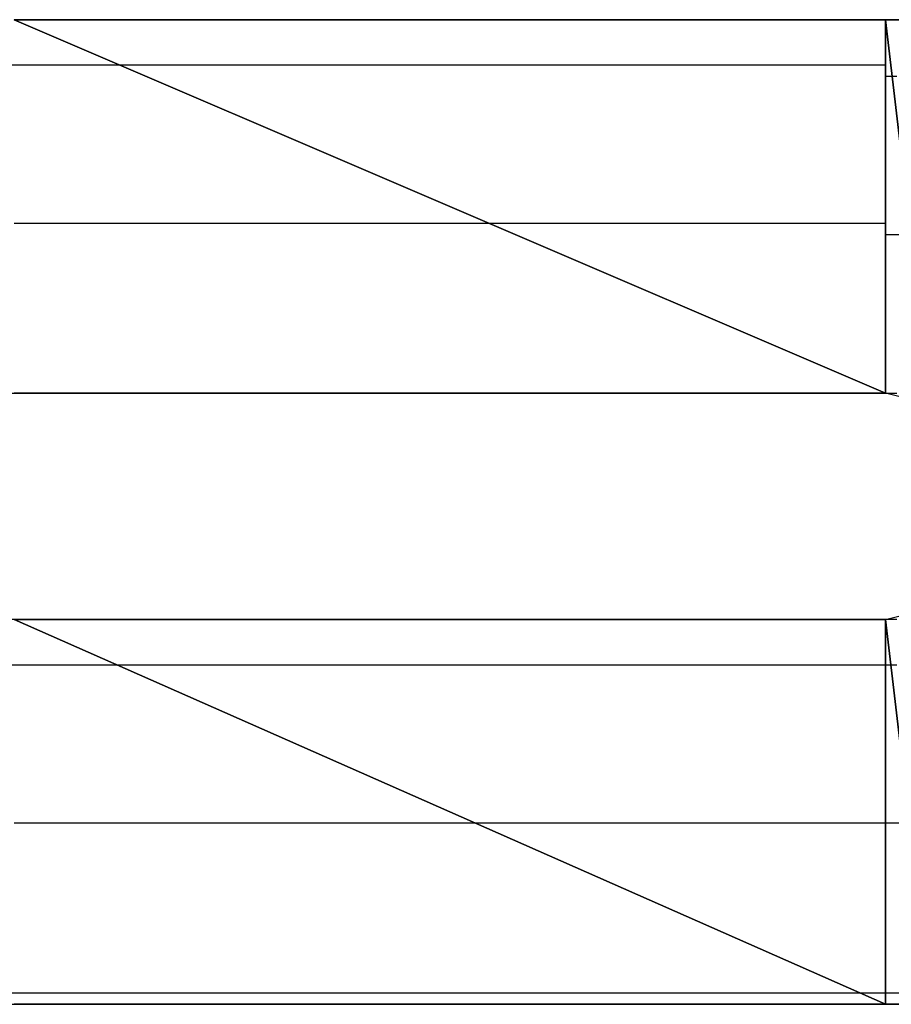
# Model space of a CAD drawing. Units: inches. Extents: x -3.57 to 3.55, y -2.65 to 2.88.
# Drawn here: x -2.8 to -2.75, y -2.05 to -1.99 of the extents above; entities that cross this region are included whole.
import ezdxf

# ---------------------------------------------------------------- set-up
doc = ezdxf.new("R2010")
doc.units = ezdxf.units.IN
doc.header["$MEASUREMENT"] = 0
doc.layers.add('Layer 1', color=7, linetype='Continuous')

msp = doc.modelspace()

# ---------------------------------------------------------------- linework, layer by layer
at = {"layer": 'Layer 1', "lineweight": 25}
for points in [[(-2.80139, -1.986807), (-2.80139, -1.986807), (-2.747917, -2.009724), (-2.747917, -2.009724)], [(-2.747917, -2.009724), (-2.747917, -2.009724), (-2.80139, -1.986807), (-2.80139, -1.986807)], [(-2.80139, -1.986807), (-2.80139, -1.986807), (-2.747917, -1.986807), (-2.747917, -1.986807)], [(-2.800693, -1.986807), (-2.800693, -1.986807), (-2.80139, -1.986807), (-2.80139, -1.986807)], [(-2.8, -1.986807), (-2.8, -1.986807), (-2.800693, -1.986807), (-2.800693, -1.986807)], [(-2.797917, -1.986807), (-2.797917, -1.986807), (-2.8, -1.986807), (-2.8, -1.986807)], [(-2.795835, -1.986807), (-2.795835, -1.986807), (-2.797917, -1.986807), (-2.797917, -1.986807)], [(-2.793055, -1.986807), (-2.793055, -1.986807), (-2.795835, -1.986807), (-2.795835, -1.986807)], [(-2.790276, -1.986807), (-2.790276, -1.986807), (-2.793055, -1.986807), (-2.793055, -1.986807)], [(-2.786807, -1.986807), (-2.786807, -1.986807), (-2.790276, -1.986807), (-2.790276, -1.986807)], [(-2.783335, -1.986807), (-2.783335, -1.986807), (-2.786807, -1.986807), (-2.786807, -1.986807)], [(-2.779165, -1.986807), (-2.779165, -1.986807), (-2.783335, -1.986807), (-2.783335, -1.986807)], [(-2.775, -1.986807), (-2.775, -1.986807), (-2.779165, -1.986807), (-2.779165, -1.986807)], [(-2.770835, -1.986807), (-2.770835, -1.986807), (-2.775, -1.986807), (-2.775, -1.986807)], [(-2.765972, -1.986807), (-2.765972, -1.986807), (-2.770835, -1.986807), (-2.770835, -1.986807)], [(-2.761807, -1.986807), (-2.761807, -1.986807), (-2.765972, -1.986807), (-2.765972, -1.986807)], [(-2.757638, -1.986807), (-2.757638, -1.986807), (-2.761807, -1.986807), (-2.761807, -1.986807)], [(-2.753472, -1.986807), (-2.753472, -1.986807), (-2.757638, -1.986807), (-2.757638, -1.986807)], [(-2.749307, -1.986807), (-2.749307, -1.986807), (-2.753472, -1.986807), (-2.753472, -1.986807)], [(-2.745835, -1.986807), (-2.745835, -1.986807), (-2.749307, -1.986807), (-2.749307, -1.986807)], [(-2.747917, -1.986807), (-2.747917, -1.986807), (-2.747917, -2.009724), (-2.747917, -2.009724)], [(-2.747917, -2.009724), (-2.747917, -2.009724), (-2.747917, -1.986807), (-2.747917, -1.986807)], [(-2.747917, -1.986807), (-2.747917, -1.986807), (-2.747917, -2.009724), (-2.747917, -2.009724)], [(-2.747917, -2.009724), (-2.747917, -2.009724), (-2.747917, -1.986807), (-2.747917, -1.986807)], [(-2.747917, -1.986807), (-2.747917, -1.986807), (-2.747917, -1.986807), (-2.747917, -1.986807)], [(-2.747917, -1.986807), (-2.747917, -1.986807), (-2.747917, -2.009724), (-2.747917, -2.009724)], [(-2.747917, -2.009724), (-2.747917, -2.009724), (-2.747917, -1.986807), (-2.747917, -1.986807)], [(-2.747917, -1.986807), (-2.747917, -1.986807), (-2.745138, -2.010417), (-2.745138, -2.010417)], [(-2.745138, -2.010417), (-2.745138, -2.010417), (-2.747917, -1.986807), (-2.747917, -1.986807)], [(-2.747917, -1.986807), (-2.747917, -1.986807), (-2.745138, -1.986807), (-2.745138, -1.986807)], [(-2.802776, -1.989583), (-2.802776, -1.989583), (-2.800693, -1.989583), (-2.800693, -1.989583)], [(-2.800693, -1.989583), (-2.800693, -1.989583), (-2.800693, -1.989583), (-2.800693, -1.989583)], [(-2.800693, -1.989583), (-2.800693, -1.989583), (-2.800693, -1.989583), (-2.800693, -1.989583)], [(-2.800693, -1.989583), (-2.800693, -1.989583), (-2.792362, -1.989583), (-2.792362, -1.989583)], [(-2.792362, -1.989583), (-2.792362, -1.989583), (-2.747917, -1.989583), (-2.747917, -1.989583)], [(-2.747917, -1.989583), (-2.747917, -1.989583), (-2.747917, -1.989583), (-2.747917, -1.989583)], [(-2.747917, -1.989583), (-2.747917, -1.989583), (-2.747917, -1.989583), (-2.747917, -1.989583)], [(-2.747917, -1.99028), (-2.747917, -1.99028), (-2.74722, -1.99028), (-2.74722, -1.99028)], [(-2.800693, -1.999307), (-2.800693, -1.999307), (-2.80139, -1.999307), (-2.80139, -1.999307)], [(-2.800693, -1.999307), (-2.800693, -1.999307), (-2.800693, -1.999307), (-2.800693, -1.999307)], [(-2.800693, -1.999307), (-2.800693, -1.999307), (-2.800693, -1.999307), (-2.800693, -1.999307)], [(-2.770138, -1.999307), (-2.770138, -1.999307), (-2.800693, -1.999307), (-2.800693, -1.999307)], [(-2.747917, -1.999307), (-2.747917, -1.999307), (-2.770138, -1.999307), (-2.770138, -1.999307)], [(-2.747917, -1.999307), (-2.747917, -1.999307), (-2.747917, -1.999307), (-2.747917, -1.999307)], [(-2.747917, -1.999307), (-2.747917, -1.999307), (-2.747917, -1.999307), (-2.747917, -1.999307)], [(-2.745835, -2), (-2.745835, -2), (-2.747917, -2), (-2.747917, -2)], [(-2.803472, -2.009724), (-2.803472, -2.009724), (-2.800693, -2.009724), (-2.800693, -2.009724)], [(-2.803472, -2.009724), (-2.803472, -2.009724), (-2.8, -2.009724), (-2.8, -2.009724)], [(-2.747917, -2.009724), (-2.747917, -2.009724), (-2.80139, -2.009724), (-2.80139, -2.009724)], [(-2.800693, -2.009724), (-2.800693, -2.009724), (-2.800693, -2.009724), (-2.800693, -2.009724)], [(-2.800693, -2.009724), (-2.800693, -2.009724), (-2.800693, -2.009724), (-2.800693, -2.009724)], [(-2.800693, -2.009724), (-2.800693, -2.009724), (-2.800693, -2.009724), (-2.800693, -2.009724)], [(-2.800693, -2.009724), (-2.800693, -2.009724), (-2.747917, -2.009724), (-2.747917, -2.009724)], [(-2.8, -2.009724), (-2.8, -2.009724), (-2.795835, -2.009724), (-2.795835, -2.009724)], [(-2.795835, -2.009724), (-2.795835, -2.009724), (-2.791665, -2.009724), (-2.791665, -2.009724)], [(-2.791665, -2.009724), (-2.791665, -2.009724), (-2.7875, -2.009724), (-2.7875, -2.009724)], [(-2.7875, -2.009724), (-2.7875, -2.009724), (-2.782638, -2.009724), (-2.782638, -2.009724)], [(-2.782638, -2.009724), (-2.782638, -2.009724), (-2.778472, -2.009724), (-2.778472, -2.009724)], [(-2.778472, -2.009724), (-2.778472, -2.009724), (-2.774307, -2.009724), (-2.774307, -2.009724)], [(-2.774307, -2.009724), (-2.774307, -2.009724), (-2.770138, -2.009724), (-2.770138, -2.009724)], [(-2.770138, -2.009724), (-2.770138, -2.009724), (-2.765972, -2.009724), (-2.765972, -2.009724)], [(-2.765972, -2.009724), (-2.765972, -2.009724), (-2.7625, -2.009724), (-2.7625, -2.009724)], [(-2.7625, -2.009724), (-2.7625, -2.009724), (-2.759028, -2.009724), (-2.759028, -2.009724)], [(-2.759028, -2.009724), (-2.759028, -2.009724), (-2.755555, -2.009724), (-2.755555, -2.009724)], [(-2.755555, -2.009724), (-2.755555, -2.009724), (-2.752776, -2.009724), (-2.752776, -2.009724)], [(-2.752776, -2.009724), (-2.752776, -2.009724), (-2.750693, -2.009724), (-2.750693, -2.009724)], [(-2.750693, -2.009724), (-2.750693, -2.009724), (-2.749307, -2.009724), (-2.749307, -2.009724)], [(-2.749307, -2.009724), (-2.749307, -2.009724), (-2.74861, -2.009724), (-2.74861, -2.009724)], [(-2.74861, -2.009724), (-2.74861, -2.009724), (-2.74722, -2.009724), (-2.74722, -2.009724)], [(-2.747917, -2.009724), (-2.747917, -2.009724), (-2.747917, -2.009724), (-2.747917, -2.009724)], [(-2.747917, -2.009724), (-2.747917, -2.009724), (-2.747917, -2.009724), (-2.747917, -2.009724)], [(-2.747917, -2.009724), (-2.747917, -2.009724), (-2.747917, -2.009724), (-2.747917, -2.009724)], [(-2.747917, -2.009724), (-2.747917, -2.009724), (-2.747917, -2.009724), (-2.747917, -2.009724)], [(-2.747917, -2.009724), (-2.747917, -2.009724), (-2.747917, -2.009724), (-2.747917, -2.009724)], [(-2.745138, -2.010417), (-2.745138, -2.010417), (-2.747917, -2.009724), (-2.747917, -2.009724)], [(-2.747917, -2.02361), (-2.747917, -2.02361), (-2.745138, -2.022917), (-2.745138, -2.022917)], [(-2.79722, -2.02361), (-2.79722, -2.02361), (-2.802776, -2.02361), (-2.802776, -2.02361)], [(-2.80139, -2.02361), (-2.80139, -2.02361), (-2.747917, -2.047224), (-2.747917, -2.047224)], [(-2.747917, -2.047224), (-2.747917, -2.047224), (-2.80139, -2.02361), (-2.80139, -2.02361)], [(-2.80139, -2.02361), (-2.80139, -2.02361), (-2.747917, -2.02361), (-2.747917, -2.02361)], [(-2.791665, -2.02361), (-2.791665, -2.02361), (-2.79722, -2.02361), (-2.79722, -2.02361)], [(-2.786807, -2.02361), (-2.786807, -2.02361), (-2.791665, -2.02361), (-2.791665, -2.02361)], [(-2.781248, -2.02361), (-2.781248, -2.02361), (-2.786807, -2.02361), (-2.786807, -2.02361)], [(-2.775693, -2.02361), (-2.775693, -2.02361), (-2.781248, -2.02361), (-2.781248, -2.02361)], [(-2.770835, -2.02361), (-2.770835, -2.02361), (-2.775693, -2.02361), (-2.775693, -2.02361)], [(-2.765972, -2.02361), (-2.765972, -2.02361), (-2.770835, -2.02361), (-2.770835, -2.02361)], [(-2.761807, -2.02361), (-2.761807, -2.02361), (-2.765972, -2.02361), (-2.765972, -2.02361)], [(-2.757638, -2.02361), (-2.757638, -2.02361), (-2.761807, -2.02361), (-2.761807, -2.02361)], [(-2.754165, -2.02361), (-2.754165, -2.02361), (-2.757638, -2.02361), (-2.757638, -2.02361)], [(-2.752083, -2.02361), (-2.752083, -2.02361), (-2.754165, -2.02361), (-2.754165, -2.02361)], [(-2.75, -2.02361), (-2.75, -2.02361), (-2.752083, -2.02361), (-2.752083, -2.02361)], [(-2.74861, -2.02361), (-2.74861, -2.02361), (-2.75, -2.02361), (-2.75, -2.02361)], [(-2.747917, -2.02361), (-2.747917, -2.02361), (-2.74861, -2.02361), (-2.74861, -2.02361)], [(-2.747917, -2.02361), (-2.747917, -2.02361), (-2.747917, -2.047224), (-2.747917, -2.047224)], [(-2.747917, -2.047224), (-2.747917, -2.047224), (-2.747917, -2.02361), (-2.747917, -2.02361)], [(-2.747917, -2.02361), (-2.747917, -2.02361), (-2.747917, -2.047224), (-2.747917, -2.047224)], [(-2.747917, -2.047224), (-2.747917, -2.047224), (-2.747917, -2.02361), (-2.747917, -2.02361)], [(-2.747917, -2.02361), (-2.747917, -2.02361), (-2.747917, -2.02361), (-2.747917, -2.02361)], [(-2.747917, -2.02361), (-2.747917, -2.02361), (-2.747917, -2.047224), (-2.747917, -2.047224)], [(-2.747917, -2.047224), (-2.747917, -2.047224), (-2.747917, -2.02361), (-2.747917, -2.02361)], [(-2.747917, -2.02361), (-2.747917, -2.02361), (-2.745138, -2.047224), (-2.745138, -2.047224)], [(-2.745138, -2.047224), (-2.745138, -2.047224), (-2.747917, -2.02361), (-2.747917, -2.02361)], [(-2.74722, -2.02361), (-2.74722, -2.02361), (-2.747917, -2.02361), (-2.747917, -2.02361)], [(-2.802776, -2.02639), (-2.802776, -2.02639), (-2.800693, -2.02639), (-2.800693, -2.02639)], [(-2.800693, -2.02639), (-2.800693, -2.02639), (-2.800693, -2.02639), (-2.800693, -2.02639)], [(-2.800693, -2.02639), (-2.800693, -2.02639), (-2.800693, -2.02639), (-2.800693, -2.02639)], [(-2.800693, -2.02639), (-2.800693, -2.02639), (-2.793748, -2.02639), (-2.793748, -2.02639)], [(-2.793748, -2.02639), (-2.793748, -2.02639), (-2.747917, -2.02639), (-2.747917, -2.02639)], [(-2.747917, -2.02639), (-2.747917, -2.02639), (-2.747917, -2.02639), (-2.747917, -2.02639)], [(-2.747917, -2.02639), (-2.747917, -2.02639), (-2.747917, -2.02639), (-2.747917, -2.02639)], [(-2.747917, -2.02639), (-2.747917, -2.02639), (-2.74722, -2.02639), (-2.74722, -2.02639)], [(-2.800693, -2.03611), (-2.800693, -2.03611), (-2.80139, -2.03611), (-2.80139, -2.03611)], [(-2.800693, -2.03611), (-2.800693, -2.03611), (-2.800693, -2.03611), (-2.800693, -2.03611)], [(-2.800693, -2.03611), (-2.800693, -2.03611), (-2.800693, -2.03611), (-2.800693, -2.03611)], [(-2.770835, -2.03611), (-2.770835, -2.03611), (-2.800693, -2.03611), (-2.800693, -2.03611)], [(-2.747917, -2.03611), (-2.747917, -2.03611), (-2.770835, -2.03611), (-2.770835, -2.03611)], [(-2.747917, -2.03611), (-2.747917, -2.03611), (-2.747917, -2.03611), (-2.747917, -2.03611)], [(-2.747917, -2.03611), (-2.747917, -2.03611), (-2.747917, -2.03611), (-2.747917, -2.03611)], [(-2.745835, -2.03611), (-2.745835, -2.03611), (-2.747917, -2.03611), (-2.747917, -2.03611)], [(-2.803472, -2.046528), (-2.803472, -2.046528), (-2.800693, -2.046528), (-2.800693, -2.046528)], [(-2.800693, -2.046528), (-2.800693, -2.046528), (-2.800693, -2.046528), (-2.800693, -2.046528)], [(-2.800693, -2.046528), (-2.800693, -2.046528), (-2.800693, -2.046528), (-2.800693, -2.046528)], [(-2.800693, -2.046528), (-2.800693, -2.046528), (-2.800693, -2.046528), (-2.800693, -2.046528)], [(-2.800693, -2.046528), (-2.800693, -2.046528), (-2.747917, -2.046528), (-2.747917, -2.046528)], [(-2.747917, -2.046528), (-2.747917, -2.046528), (-2.747917, -2.046528), (-2.747917, -2.046528)], [(-2.747917, -2.046528), (-2.747917, -2.046528), (-2.747917, -2.046528), (-2.747917, -2.046528)], [(-2.747917, -2.046528), (-2.747917, -2.046528), (-2.747917, -2.046528), (-2.747917, -2.046528)], [(-2.747917, -2.046528), (-2.747917, -2.046528), (-2.745138, -2.046528), (-2.745138, -2.046528)], [(-2.802776, -2.047224), (-2.802776, -2.047224), (-2.796528, -2.047224), (-2.796528, -2.047224)], [(-2.747917, -2.047224), (-2.747917, -2.047224), (-2.80139, -2.047224), (-2.80139, -2.047224)], [(-2.796528, -2.047224), (-2.796528, -2.047224), (-2.790276, -2.047224), (-2.790276, -2.047224)], [(-2.790276, -2.047224), (-2.790276, -2.047224), (-2.783335, -2.047224), (-2.783335, -2.047224)], [(-2.783335, -2.047224), (-2.783335, -2.047224), (-2.777083, -2.047224), (-2.777083, -2.047224)], [(-2.777083, -2.047224), (-2.777083, -2.047224), (-2.770835, -2.047224), (-2.770835, -2.047224)], [(-2.770835, -2.047224), (-2.770835, -2.047224), (-2.764583, -2.047224), (-2.764583, -2.047224)], [(-2.764583, -2.047224), (-2.764583, -2.047224), (-2.758335, -2.047224), (-2.758335, -2.047224)], [(-2.758335, -2.047224), (-2.758335, -2.047224), (-2.752776, -2.047224), (-2.752776, -2.047224)], [(-2.752776, -2.047224), (-2.752776, -2.047224), (-2.747917, -2.047224), (-2.747917, -2.047224)], [(-2.747917, -2.047224), (-2.747917, -2.047224), (-2.747917, -2.047224), (-2.747917, -2.047224)], [(-2.747917, -2.047224), (-2.747917, -2.047224), (-2.747917, -2.047224), (-2.747917, -2.047224)], [(-2.745138, -2.047224), (-2.745138, -2.047224), (-2.747917, -2.047224), (-2.747917, -2.047224)], [(-2.747917, -2.047224), (-2.747917, -2.047224), (-2.743055, -2.047224), (-2.743055, -2.047224)]]:
    msp.add_open_spline(points, degree=3, dxfattribs=at)

doc.saveas('drawing.dxf')
